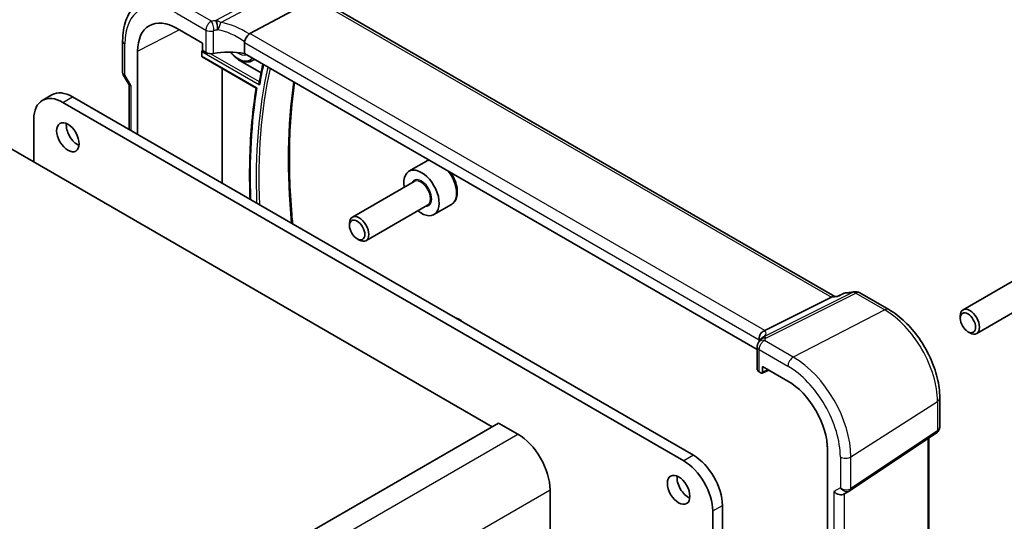
# Model space of a CAD drawing. Units: millimetres. Extents: x 22 to 3190, y 12 to 714.
# Drawn here: x 445 to 554, y 238 to 293 of the extents above; entities that cross this region are included whole.
import ezdxf

# ---------------------------------------------------------------- set-up
doc = ezdxf.new("R2010")
doc.units = ezdxf.units.MM
doc.header["$LTSCALE"] = 1.5
doc.layers.add('Visible (ISO)', color=7, linetype='Continuous', lineweight=35)
doc.layers.add('Visible Narrow (ISO)', color=7, linetype='Continuous', lineweight=25)

msp = doc.modelspace()

# ---------------------------------------------------------------- linework, layer by layer
at = {"layer": 'Visible (ISO)'}
for p, q in [((470.7378, 291.4071), (477.8529, 295.1991)), ((535.0822, 262.4543), (478.2588, 295.2614)), ((462.7573, 291.944), (465.554, 290.3294)), ((456.7551, 290.5751), (456.7551, 287.1142)), ((465.554, 290.3294), (465.554, 289.676)), ((470.1511, 290.4061), (470.1511, 289.1798)), ((458.405, 280.2865), (458.405, 289.4312)), ((465.4746, 288.899), (465.4746, 289.3937)), ((465.6952, 289.4314), (465.9176, 289.303)), ((526.5525, 256.6165), (470.1511, 289.1798)), ((465.5182, 288.8061), (471.449, 285.3819)), ((471.9896, 287.0762), (469.5056, 288.5103)), ((470.9814, 288.3748), (471.2851, 288.5251)), ((467.7071, 274.9159), (467.7071, 287.5424)), ((456.8265, 286.8481), (457.4738, 285.7269)), ((457.4623, 285.7469), (457.4623, 280.8308)), ((435.1802, 284.0607), (497.4055, 248.1348)), ((447.9208, 284.0386), (448.9815, 284.651)), ((518.4773, 244.379), (450.1708, 283.8157)), ((451.2315, 284.4281), (519.538, 244.9913)), ((446.9888, 281.9786), (446.9888, 277.2429)), ((490.1616, 277.3383), (488.2524, 276.2361)), ((488.8067, 275.1127), (482.0232, 271.1963)), ((490.3067, 272.5146), (483.5232, 268.5982)), ((492.9116, 272.5752), (491.0024, 271.4729)), ((481.7125, 270.2592), (481.7125, 270.5096)), ((482.5563, 268.7977), (482.7732, 268.6725)), ((555.9818, 264.9065), (549.1983, 260.9901)), ((527.3852, 258.7017), (534.7099, 262.3727)), ((535.4341, 262.495), (534.9126, 262.4348)), ((535.4263, 262.4912), (536.0337, 262.7848)), ((536.3542, 262.8779), (537.2389, 262.9801)), ((537.8536, 262.8527), (541.0391, 261.0136)), ((557.4818, 262.3084), (550.6983, 258.392)), ((548.8877, 260.053), (548.8877, 260.3034)), ((549.7315, 258.5915), (549.9483, 258.4663)), ((526.5525, 256.9258), (526.5525, 254.4653)), ((526.7813, 257.7107), (526.7813, 257.5251)), ((527.1358, 254.1217), (527.1358, 254.7751)), ((527.1358, 254.7751), (529.9325, 253.1605)), ((526.7722, 254.1685), (526.9946, 254.0402)), ((527.0891, 254.0275), (527.8341, 254.3719)), ((546.6391, 251.3141), (546.6391, 248.1248)), ((445.7868, 218.3327), (498.1127, 248.5431)), ((498.1127, 248.5431), (500.234, 247.3183)), ((536.7666, 241.1092), (546.2883, 247.4665)), ((545.451, 227.0505), (545.451, 246.9075)), ((534.2848, 245.622), (534.2848, 217.7849)), ((503.7695, 241.1946), (503.7695, 236.2956)), ((536.1246, 240.7368), (536.7281, 241.0853)), ((522.72, 239.48), (522.72, 211.2292)), ((521.6593, 210.6168), (521.6593, 238.8676))]:
    msp.add_line(p, q, dxfattribs=at)
for centre, start, end in [((536.4689, 261.8845), 96.586776, 115.799965), ((537.3536, 261.9867), 60, 96.586776), ((493.2418, 259.0963), 60.088307, 81.109794)]:
    msp.add_arc(centre, 1, start, end, dxfattribs=at)
for centre, major_axis, ratio, start_param, end_param in [((462.7573, 286.9184), (-3.0775, 5.3305), 0.57735027, 5.49778714, 7.06858347), ((471.6527, 290.1924), (-0.9551, 1.1882), 0.40776354, 6.20601487, 6.34529066), ((465.6234, 289.4711), (0.1083, 0.1683), 0.60672809, 1.19002381, 2.38526406), ((465.6956, 289.5947), (-0.1, 0.1732), 0.57893383, 0.78676769, 2.35482496), ((466.4479, 289.5771), (0.7498, -0.0324), 0.54637912, 3.95056742, 5.13441378), ((468.6789, 286.6102), (-4.9986, 0.2157), 0.54637912, 4.43707629, 5.13441378), ((465.6234, 288.9763), (0.1083, 0.1683), 0.60672809, 2.38526406, 3.17066222), ((451.2315, 280.7539), (-2.25, 3.8971), 0.57735027, 5.49778714, 6.28318531), ((458.2623, 285.9612), (-0.7971, -0.2136), 0.31783725, 0.08495923, 0.70043894), ((450.1708, 280.1415), (-2.25, 3.8971), 0.57735027, 5.49778714, 7.06858347), ((451.7972, 280.5906), (0.875, -1.5155), 0.57735027, 3.79273011, 5.63204785), ((489.6274, 273.8545), (1.375, -2.3816), 0.57735027, 5.28932033, 10.41864294), ((482.7732, 269.8972), (0.75, -1.299), 0.57735027, 5.49778714, 10.21017612), ((534.8685, 261.423), (-0.2082, -1.0047), 0.70024711, 3.36908041, 3.64714318), ((549.9483, 259.691), (0.75, -1.299), 0.57735027, 5.49778714, 10.21017612), ((526.4111, 258.5776), (1.1295, 0.259), 0.15541254, 5.57649685, 5.71577264), ((530.1941, 255.128), (-3.0226, 2.9308), 0.72008081, 0.17035376, 0.17876025), ((527.3025, 254.4426), (0.7498, -0.0324), 0.54637912, 3.16516925, 3.95056742), ((526.9942, 254.2039), (0.1003, -0.1737), 0.57577104, 5.49915667, 7.06721394), ((529.9325, 248.1348), (3.0775, -5.3305), 0.57735027, 0.78539816, 2.35619449), ((500.234, 243.2359), (2.5, -4.3301), 0.57735027, 0.78539816, 2.35619449), ((519.538, 241.3171), (-2.25, 3.8971), 0.57735027, 3.92699082, 5.49778714), ((518.4773, 240.7047), (2.25, -3.8971), 0.57735027, 0.78539816, 2.35619449), ((518.9723, 241.807), (0.875, -1.5155), 0.57735027, 3.79273011, 5.63204785), ((535.5589, 241.334), (-0.7391, 0.4267), 0.71743894, 1.17809725, 2.74889357), ((536.3612, 241.7088), (0.4856, -0.5371), 0.97931533, 6.07592826, 6.13973756)]:
    msp.add_ellipse(centre, major_axis=major_axis, ratio=ratio, start_param=start_param, end_param=end_param, dxfattribs=at)
for centre, major_axis in [((450.7365, 279.9782), (-0.875, 1.5155)), ((482.5563, 269.772), (-0.5966, 1.0334)), ((549.7315, 259.5658), (-0.5966, 1.0334)), ((517.9116, 241.1946), (-0.875, 1.5155))]:
    msp.add_ellipse(centre, major_axis=major_axis, ratio=0.57735027, dxfattribs=at)
for points, knots in [([(456.7551, 290.5751), (456.7551, 290.9783), (456.7839, 291.3696), (456.9015, 292.1198), (456.9904, 292.4788), (457.2315, 293.1551), (457.3838, 293.4724), (457.7535, 294.0526), (457.971, 294.3154), (458.4663, 294.7694), (458.744, 294.9604), (459.0437, 295.1086)], [3.141592654, 3.141592654, 3.141592654, 3.141592654, 3.306085563, 3.306085563, 3.470578472, 3.470578472, 3.635071382, 3.635071382, 3.799564291, 3.799564291, 3.9640572, 3.9640572, 3.9640572, 3.9640572]), ([(470.1602, 290.473), (470.1783, 290.5382), (470.2043, 290.6084), (470.2679, 290.7529), (470.3048, 290.826), (470.3942, 290.9848), (470.4473, 291.0683), (470.5588, 291.2252), (470.6159, 291.2959), (470.6694, 291.3542)], [-0.111732766, -0.111732766, -0.111732766, -0.111732766, -0.085941009, -0.085941009, -0.060917628, -0.060917628, -0.031135156, -0.031135156, 0, 0, 0, 0]), ([(468.5804, 289.3481), (468.6261, 289.2936), (468.6728, 289.2405), (468.9192, 288.9743), (469.1335, 288.7882), (469.5757, 288.4917), (469.8036, 288.3816), (470.2496, 288.2564), (470.4684, 288.2395), (470.781, 288.2937), (470.8848, 288.3271), (470.9814, 288.3748)], [4.22254245, 4.22254245, 4.22254245, 4.22254245, 4.30162536, 4.30162536, 4.63187722, 4.63187722, 4.96385291, 4.96385291, 5.28880959, 5.28880959, 5.46072076, 5.46072076, 5.46072076, 5.46072076]), ([(469.5056, 288.5103), (469.469, 288.5318), (469.4383, 288.5626), (469.4182, 288.5943), (469.4163, 288.5975), (469.4144, 288.6009)], [0.106672285, 0.106672285, 0.106672285, 0.106672285, 0.122003993, 0.122003993, 0.1237292932, 0.1237292932, 0.1237292932, 0.1237292932]), ([(456.8265, 286.8481), (456.8175, 286.8636), (456.8091, 286.8799), (456.794, 286.9138), (456.7872, 286.9313), (456.7755, 286.9672), (456.7706, 286.9856), (456.7628, 287.0226), (456.7599, 287.0412), (456.7561, 287.0781), (456.7551, 287.0963), (456.7551, 287.1142)], [-0.955316618, -0.955316618, -0.955316618, -0.955316618, -0.921332927, -0.921332927, -0.887349236, -0.887349236, -0.853365545, -0.853365545, -0.819381854, -0.819381854, -0.785398163, -0.785398163, -0.785398163, -0.785398163]), ([(472.1837, 288.0064), (472.1796, 287.9879), (472.1756, 287.9695), (472.0998, 287.6213), (472.0311, 287.289), (471.9, 286.6196), (471.8375, 286.2823), (471.7782, 285.9427)], [2.9208630324, 2.9208630324, 2.9208630324, 2.9208630324, 2.9219371452, 2.9219371452, 2.9411157399, 2.9411157399, 2.9602943346, 2.9602943346, 2.9602943346, 2.9602943346]), ([(471.8173, 285.7318), (471.8169, 285.7325), (471.8165, 285.7333), (471.805, 285.7562), (471.7958, 285.7795), (471.7822, 285.8263), (471.7776, 285.8499), (471.7736, 285.8969), (471.7743, 285.9204), (471.7782, 285.9427)], [-0.0002605345, -0.0002605345, -0.0002605345, -0.0002605345, 0, 0, 0.007447626, 0.007447626, 0.0146517603, 0.0146517603, 0.0219068003, 0.0219068003, 0.0219068003, 0.0219068003]), ([(475.6527, 286.0035), (475.5409, 285.2059), (475.4457, 284.3956), (475.246, 282.3033), (475.1648, 281.0048), (475.0827, 278.357), (475.0819, 277.0076), (475.1608, 274.2647), (475.2405, 272.8711), (475.389, 271.1214), (475.4199, 270.7831), (475.4531, 270.4437)], [2.992919765, 2.992919765, 2.992919765, 2.992919765, 3.037540481, 3.037540481, 3.106450259, 3.106450259, 3.175360036, 3.175360036, 3.244269813, 3.244269813, 3.260723551, 3.260723551, 3.260723551, 3.260723551]), ([(471.4481, 285.3825), (471.2548, 284.1759), (471.0998, 282.94), (470.8673, 280.4145), (470.7898, 279.1249), (470.7125, 276.4983), (470.7127, 275.1613), (470.7581, 273.5847), (470.7654, 273.3653), (470.7737, 273.1454)], [2.973812993, 2.973812993, 2.973812993, 2.973812993, 3.040990199, 3.040990199, 3.108186696, 3.108186696, 3.175383194, 3.175383194, 3.186213308, 3.186213308, 3.186213308, 3.186213308]), ([(471.5261, 285.4051), (471.5256, 285.4049), (471.525, 285.4046), (471.5055, 285.3969), (471.489, 285.3909), (471.4644, 285.3832), (471.4555, 285.3811), (471.4502, 285.3815), (471.4495, 285.3817), (471.449, 285.3819)], [-0.0810516859, -0.0810516859, -0.0810516859, -0.0810516859, -0.0807413292, -0.0807413292, -0.0701002187, -0.0701002187, -0.0601813807, -0.0601813807, -0.0580919559, -0.0580919559, -0.0580919559, -0.0580919559]), ([(492.9116, 272.5752), (493.06, 272.6609), (493.1875, 272.7812), (493.395, 273.0802), (493.4704, 273.2623), (493.5671, 273.6834), (493.5803, 273.9274), (493.5383, 274.4441), (493.4807, 274.7177), (493.3027, 275.2607), (493.1827, 275.5301), (492.9833, 275.8814), (492.9254, 275.9751), (492.8645, 276.0663)], [5.30817326, 5.30817326, 5.30817326, 5.30817326, 5.57396763, 5.57396763, 5.86359213, 5.86359213, 6.19168705, 6.19168705, 6.53039792, 6.53039792, 6.8665311, 6.8665311, 6.99237237, 6.99237237, 6.99237237, 6.99237237]), ([(535.3906, 262.4513), (535.3908, 262.4517), (535.3911, 262.4522), (535.4008, 262.4715), (535.4125, 262.4846), (535.4263, 262.4912)], [-0.0006181165, -0.0006181165, -0.0006181165, -0.0006181165, 0, 0, 0.0272644039, 0.0272644039, 0.0272644039, 0.0272644039]), ([(546.6391, 251.3141), (546.6391, 252.0215), (546.5429, 252.7633), (546.1799, 254.2632), (545.9127, 255.021), (545.2333, 256.4929), (544.8212, 257.2068), (543.8861, 258.5311), (543.3635, 259.1414), (542.2461, 260.2057), (541.6517, 260.6599), (541.0391, 261.0136)], [0, 0, 0, 0, 0.31415927, 0.31415927, 0.62831853, 0.62831853, 0.9424778, 0.9424778, 1.25663706, 1.25663706, 1.57079633, 1.57079633, 1.57079633, 1.57079633]), ([(493.7404, 259.9631), (493.8507, 259.8996), (493.9569, 259.8295), (494.1197, 259.7036), (494.1794, 259.653), (494.2369, 259.5989)], [-0.001952376, -0.001952376, -0.001952376, -0.001952376, 0.155517732, 0.155517732, 0.251127113, 0.251127113, 0.251127113, 0.251127113]), ([(526.7785, 257.7844), (526.7716, 257.8804), (526.7809, 257.9812), (526.8334, 258.1751), (526.8744, 258.2662), (526.9757, 258.4186), (527.0309, 258.4809), (527.1556, 258.587), (527.2242, 258.6297), (527.2962, 258.6606)], [0, 0, 0, 0, 0.031383652, 0.031383652, 0.061233626, 0.061233626, 0.086352833, 0.086352833, 0.111691649, 0.111691649, 0.111691649, 0.111691649]), ([(526.8575, 257.6474), (526.8698, 257.668), (526.8815, 257.6862), (526.9044, 257.7195), (526.9155, 257.7347), (526.9372, 257.7631), (526.9479, 257.7763), (526.9689, 257.8014), (526.9794, 257.8132), (527.0001, 257.8359), (527.0104, 257.8467), (527.0207, 257.8572)], [0, 0, 0, 0, 0.0030533802, 0.0030533802, 0.0061067604, 0.0061067604, 0.0091601405, 0.0091601405, 0.0122135207, 0.0122135207, 0.0152669009, 0.0152669009, 0.0152669009, 0.0152669009]), ([(527.0607, 257.9021), (527.0606, 257.9021), (527.058, 257.8983), (527.0459, 257.8838), (527.0353, 257.8719), (527.0207, 257.8572)], [-0.7145865069, -0.7145865069, -0.7145865069, -0.7145865069, -0.6695212358, -0.6695212358, -0.6151739329, -0.6151739329, -0.6151739329, -0.6151739329]), ([(526.7288, 257.4528), (526.6923, 257.4051), (526.6704, 257.3669), (526.6343, 257.2975), (526.621, 257.2664), (526.5983, 257.2058), (526.589, 257.1763), (526.5731, 257.1149), (526.5664, 257.0831), (526.5562, 257.0122), (526.5525, 256.9735), (526.5525, 256.9258)], [-0.00846350435, -0.00846350435, -0.00846350435, -0.00846350435, -0.00676949823, -0.00676949823, -0.00507549211, -0.00507549211, -0.00338148598, -0.00338148598, -0.00168747986, -0.00168747986, 0.00000652626, 0.00000652626, 0.00000652626, 0.00000652626]), ([(526.7288, 257.4528), (526.7378, 257.4645), (526.7464, 257.4761), (526.7633, 257.4993), (526.7715, 257.5108), (526.7874, 257.5339), (526.7951, 257.5454), (526.81, 257.5683), (526.8172, 257.5797), (526.8312, 257.6024), (526.8379, 257.6138), (526.8445, 257.6251)], [-1.1739448934, -1.1739448934, -1.1739448934, -1.1739448934, -1.1565158242, -1.1565158242, -1.139086755, -1.139086755, -1.1216576858, -1.1216576858, -1.1042286166, -1.1042286166, -1.0867995474, -1.0867995474, -1.0867995474, -1.0867995474]), ([(546.6391, 248.1248), (546.6391, 248.0749), (546.6346, 248.0242), (546.6155, 247.923), (546.6008, 247.8726), (546.5613, 247.7753), (546.5365, 247.7283), (546.4779, 247.6407), (546.4442, 247.6), (546.3704, 247.527), (546.3303, 247.4945), (546.2883, 247.4665)], [-0.785398163, -0.785398163, -0.785398163, -0.785398163, -0.638790506, -0.638790506, -0.492182849, -0.492182849, -0.345575192, -0.345575192, -0.198967535, -0.198967535, -0.052359878, -0.052359878, -0.052359878, -0.052359878])]:
    msp.add_open_spline(points, degree=3, knots=knots, dxfattribs=at)
for points in [[(470.1602, 290.473), (470.1542, 290.4514), (470.1511, 290.4289), (470.1511, 290.4061)], [(490.4561, 277.4568), (490.3527, 277.431), (490.2533, 277.3913), (490.1616, 277.3383)], [(526.7813, 257.7107), (526.7813, 257.7335), (526.7803, 257.7583), (526.7785, 257.7844)], [(534.2764, 245.9381), (534.2564, 246.1474), (534.2355, 246.357), (534.2138, 246.5671)]]:
    msp.add_open_spline(points, degree=3, dxfattribs=at)
at = {"layer": 'Visible Narrow (ISO)'}
for p, q in [((476.5864, 297.9288), (466.9997, 292.8195)), ((467.5594, 292.5982), (476.9497, 297.6028)), ((477.8529, 295.1991), (534.7099, 262.3727)), ((462.7573, 293.5786), (465.9176, 291.754)), ((466.5283, 292.7411), (463.3526, 294.5746)), ((458.405, 289.4312), (462.9854, 291.8124)), ((465.9176, 291.754), (465.9176, 289.303)), ((466.7389, 289.1901), (466.7389, 291.6611)), ((527.3852, 258.7017), (470.7378, 291.4071)), ((470.1511, 290.4061), (526.7813, 257.7107)), ((456.9895, 286.8594), (456.9895, 290.2485)), ((465.4746, 289.3937), (471.8173, 285.7318)), ((471.7989, 286.0602), (466.4159, 289.1681)), ((471.5261, 285.4051), (465.4746, 288.899)), ((457.6966, 285.6346), (456.9895, 286.8594)), ((457.6966, 280.6955), (457.6966, 285.6346)), ((450.1708, 283.8157), (451.2315, 284.4281)), ((537.0273, 262.917), (527.3604, 258.0721)), ((527.5215, 257.8772), (537.3906, 262.8234)), ((534.7099, 262.3727), (535.3906, 262.4513)), ((536.1426, 262.8148), (537.0273, 262.917)), ((537.3906, 262.8234), (540.5761, 260.9843)), ((540.5761, 260.9843), (530.5278, 255.791)), ((530.5278, 255.791), (527.3521, 257.6244)), ((526.7722, 254.1685), (526.7722, 256.6196)), ((526.7722, 256.6196), (529.9325, 254.795)), ((527.7643, 254.4123), (527.1358, 254.1217)), ((536.8605, 244.8223), (546.3822, 250.9278)), ((546.3822, 250.9278), (546.3822, 247.6892)), ((447.9081, 217.108), (500.234, 247.3183)), ((546.3822, 247.6892), (536.8605, 241.3319)), ((545.3226, 246.8217), (545.3226, 226.7658)), ((519.538, 244.9913), (518.4773, 244.379)), ((535.7003, 244.8048), (535.7003, 241.4157)), ((536.8605, 241.3319), (536.8605, 244.8223)), ((451.4436, 210.9843), (503.7695, 241.1946)), ((535.7003, 241.4157), (534.9932, 241.0074)), ((534.9932, 241.0074), (534.9932, 220.8413)), ((536.1534, 221.129), (536.1534, 240.7535)), ((521.6593, 238.8676), (522.72, 239.48))]:
    msp.add_line(p, q, dxfattribs=at)
for centre, major_axis, ratio, start_param, end_param in [((462.7573, 286.9184), (-4.0785, 7.0641), 0.57735027, 5.49778714, 7.06858347), ((468.7066, 289.7639), (-5.7484, 0.2481), 0.54637912, 5.03736696, 5.12451231), ((466.5005, 292.1136), (-0.1426, 0.7363), 0.33683759, 4.0731219, 5.66414831), ((466.9719, 292.192), (-0.1039, 0.7428), 0.2688773, 4.08489329, 5.68004503), ((467.0003, 292.1956), (0.0843, -0.7452), 0.28024139, 0.95019533, 2.49559627), ((468.9991, 287.0568), (-4.9641, 4.5599), 0.65783017, 4.96382143, 5.50678785), ((466.4479, 292.0602), (-0.75, 0), 0.57735027, 0.78539816, 1.96924452), ((468.6789, 289.1363), (4.9982, -0.2463), 0.54162528, 1.89888095, 1.9860263), ((468.6789, 286.6482), (-4.1158, 4.486), 0.63284669, 5.01543709, 5.61245566), ((457.5551, 290.5751), (-0.8, 0), 0.57735027, 0, 0.78539816), ((469.4748, 290.7968), (1.3265, -2.2976), 0.57735027, 5.03246513, 6.46669204), ((469.4748, 290.7968), (0.9786, -1.6949), 0.57735027, 5.3791902, 6.19361372), ((469.2393, 288.8915), (0.2342, -0.4057), 0.57735027, 0.14836905, 0.25786505), ((469.6089, 290.8742), (1.4264, -2.4705), 0.57735027, 6.24611892, 6.43380304), ((457.5551, 287.186), (0.7987, 0.0937), 0.48259456, 3.08505342, 3.87045158), ((522.2918, 246.0142), (35.9526, -62.2717), 0.57735027, 3.70262755, 3.97150856), ((522.4406, 246.1001), (-35.8527, 62.0988), 0.57735027, 0.56340924, 0.83297827), ((522.2918, 246.0142), (-36.2737, 62.8279), 0.57735027, 0.56305463, 0.60589063), ((457.5551, 287.186), (-0.7292, -0.3368), 0.12579835, 0.01146399, 0.6269437), ((525.8458, 248.0661), (35.9789, -62.3173), 0.57735027, 3.7739197, 4.04156055), ((522.2918, 246.0142), (-36.4237, 63.0877), 0.57735027, 0.61508453, 0.82933973), ((491.5366, 274.9568), (-1.375, 2.3816), 0.57735027, 6.07937664, 6.28318531), ((491.5366, 274.9568), (1.375, -2.3816), 0.57735027, 0, 1.77460499), ((489.6274, 273.8545), (0.8, -1.3856), 0.57735027, 5.92776411, 9.78019916), ((489.5567, 273.8137), (-0.75, 1.299), 0.57735027, 3.14159265, 6.28318531), ((536.4689, 261.8845), (-0.4352, 0.9003), 0.55273104, 6.08076178, 6.28318531), ((536.4689, 261.8845), (-0.1147, 0.9934), 0.79211803, 0, 0.27806277), ((537.3536, 261.9867), (-0.1147, 0.9934), 0.79211803, 0, 0.27806277), ((537.3536, 261.9867), (-0.4481, 0.894), 0.59834295, 5.53286708, 6.07252743), ((537.3536, 261.9867), (0.5, 0.866), 0.57735027, 0, 0.73303829), ((540.5391, 260.1476), (0.5, 0.866), 0.57735027, 0, 0.73303829), ((493.2418, 259.0963), (0.4987, 0.8668), 0.57612334, 0, 0.3675454), ((540.5761, 254.2799), (4.1056, -7.1111), 0.57735027, 0.78539816, 2.35619449), ((522.003, 255.8615), (4.9953, 1.8321), 0.11885043, 0.12707868, 0.25721502), ((527.4938, 257.2497), (-0.6493, 0.3754), 0.80560607, 5.10952365, 6.28318531), ((527.5025, 257.2646), (-0.645, 0.3828), 0.82134088, 5.16886092, 6.28318531), ((521.7419, 256.6058), (5.7905, 1.8665), 0.17782077, 5.97507706, 6.51804348), ((522.0307, 258.9772), (-5.7484, 0.2481), 0.54637912, 2.77662252, 2.86376787), ((527.3025, 256.9258), (-0.75, 0), 0.57735027, 0, 0.78539816), ((527.3244, 256.9969), (-0.5955, 0.4559), 0.78262784, 5.21219937, 6.28318531), ((530.4981, 255.1216), (-0.4, -0.6928), 0.57735027, 3.87463094, 5.49778714), ((530.5278, 248.4785), (-4.4779, 7.756), 0.57735027, 3.92699082, 5.49778714), ((529.9325, 248.1348), (4.0785, -7.0641), 0.57735027, 0.78539816, 2.35619449), ((545.6391, 251.3141), (1, 0), 0.57735027, 5.55014702, 6.28318531), ((545.6391, 248.2444), (-0.9884, 0.2242), 0.67851923, 2.56127167, 3.29430995), ((546.0107, 247.8823), (0.2776, -0.4158), 0.59411967, 0, 0.74668941), ((536.266, 245.1314), (-0.8, 0), 0.57735027, 0.78539816, 2.40855437), ((536.266, 241.7423), (-0.7956, 0.1271), 0.65760864, 0.89007113, 2.51322733), ((536.266, 241.7423), (0.5665, -0.5778), 0.7980726, 4.50976655, 6.08056288), ((536.4889, 241.525), (0.2776, -0.4158), 0.59411967, 0, 0.74668941)]:
    msp.add_ellipse(centre, major_axis=major_axis, ratio=ratio, start_param=start_param, end_param=end_param, dxfattribs=at)
for points, knots in [([(466.5283, 292.7411), (466.4596, 292.7076), (466.3904, 292.6599), (466.2247, 292.5106), (466.1321, 292.3934), (466.0055, 292.1606), (465.9634, 292.0512), (465.9251, 291.8792), (465.9176, 291.8145), (465.9176, 291.754)], [-0.04121112634, -0.04121112634, -0.04121112634, -0.04121112634, -0.03928683431, -0.03928683431, -0.03638412443, -0.03638412443, -0.03415127068, -0.03415127068, -0.03275573708, -0.03275573708, -0.03275573708, -0.03275573708]), ([(467.5594, 292.5982), (467.5151, 292.624), (467.4698, 292.6478), (467.3779, 292.6918), (467.3313, 292.712), (467.2415, 292.747), (467.1987, 292.7623), (467.1544, 292.7765), (467.1389, 292.7814), (467.1231, 292.7863), (467.0912, 292.7958), (467.0751, 292.8004), (467.0587, 292.8049)], [-0.0001435777, -0.0001435777, -0.0001435777, -0.0001435777, 0.0080660835, 0.0080660835, 0.0161349511, 0.0161349511, 0.0231920992, 0.0231920992, 0.0231920992, 0.0256717594, 0.0256717594, 0.0281514196, 0.0281514196, 0.0281514196, 0.0281514196]), ([(467.2192, 291.7814), (467.2356, 291.8078), (467.2511, 291.8342), (467.2805, 291.8868), (467.2945, 291.913), (467.3079, 291.9391), (467.3459, 292.0131), (467.3788, 292.0859), (467.4418, 292.237), (467.4706, 292.3147), (467.5209, 292.463), (467.5421, 292.5336), (467.5594, 292.5982)], [-0.0281514196, -0.0281514196, -0.0281514196, -0.0281514196, -0.0256717594, -0.0256717594, -0.0231920992, -0.0231920992, -0.0231920992, -0.0161349511, -0.0161349511, -0.0080660835, -0.0080660835, 0.0001435777, 0.0001435777, 0.0001435777, 0.0001435777]), ([(466.7389, 291.6611), (466.7389, 291.6649), (466.7395, 291.6688), (466.7423, 291.6789), (466.7455, 291.6851), (466.7549, 291.6976), (466.7619, 291.7034), (466.7743, 291.71), (466.7795, 291.7119), (466.7846, 291.7128)], [0.03275573708, 0.03275573708, 0.03275573708, 0.03275573708, 0.03415127068, 0.03415127068, 0.03638412443, 0.03638412443, 0.03928683431, 0.03928683431, 0.04121112634, 0.04121112634, 0.04121112634, 0.04121112634]), ([(527.3604, 258.0721), (527.2802, 258.0438), (527.2047, 258.0046), (527.0949, 257.926), (527.0565, 257.8934), (527.0207, 257.8572)], [-0.0282949973, -0.0282949973, -0.0282949973, -0.0282949973, -0.020085336, -0.020085336, -0.0152669009, -0.0152669009, -0.0152669009, -0.0152669009]), ([(527.5004, 257.9088), (527.4945, 257.9172), (527.4888, 257.9252), (527.478, 257.9404), (527.4729, 257.9476), (527.4679, 257.9545), (527.4537, 257.974), (527.4411, 257.9908), (527.416, 258.0221), (527.4038, 258.0358), (527.381, 258.0581), (527.3703, 258.0666), (527.3604, 258.0721)], [0, 0, 0, 0, 0.0024796602, 0.0024796602, 0.0049593204, 0.0049593204, 0.0049593204, 0.0120164684, 0.0120164684, 0.020085336, 0.020085336, 0.0282949973, 0.0282949973, 0.0282949973, 0.0282949973]), ([(526.7722, 256.6196), (526.7722, 256.6801), (526.7793, 256.7449), (526.8157, 256.918), (526.8556, 257.0284), (526.9579, 257.2297), (527.0191, 257.3213), (527.1693, 257.4976), (527.2613, 257.5748), (527.3521, 257.6244)], [-0.00000652626, -0.00000652626, -0.00000652626, -0.00000652626, 0.00139108786, 0.00139108786, 0.00362727045, 0.00362727045, 0.0057794124, 0.0057794124, 0.00846350435, 0.00846350435, 0.00846350435, 0.00846350435])]:
    msp.add_open_spline(points, degree=3, knots=knots, dxfattribs=at)
for points in [[(467.0587, 292.8049), (467.039, 292.8102), (467.0193, 292.8151), (466.9997, 292.8195)], [(467.1946, 291.7785), (467.2028, 291.7796), (467.211, 291.7806), (467.2192, 291.7814)], [(535.3906, 262.4513), (535.6413, 262.5725), (535.892, 262.6936), (536.1426, 262.8148)], [(527.5215, 257.8772), (527.5146, 257.8882), (527.5075, 257.8987), (527.5004, 257.9088)]]:
    msp.add_open_spline(points, degree=3, dxfattribs=at)

doc.saveas('drawing.dxf')
